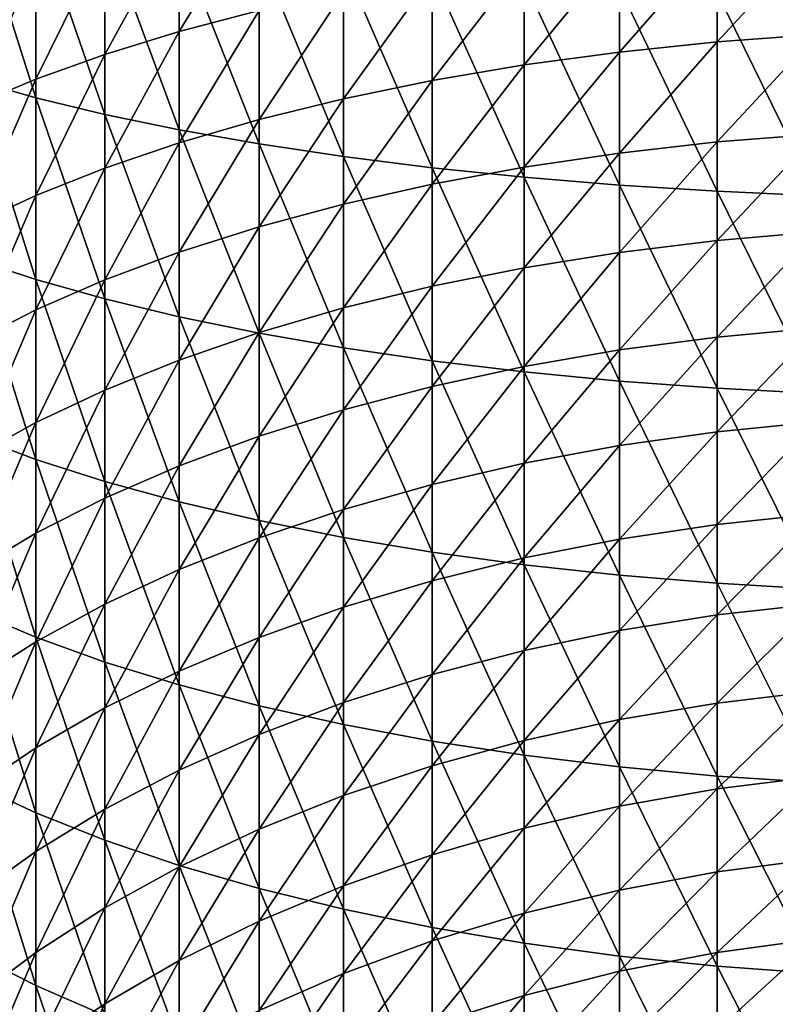
# Model space of a CAD drawing. Extents: x -24 to 24, y -123 to 38.
# Drawn here: x -2 to 0, y 25 to 26 of the extents above; entities that cross this region are included whole.
import ezdxf

# ---------------------------------------------------------------- set-up
doc = ezdxf.new("R2010")
doc.units = 0
doc.layers.add('L7', color=7, linetype='CONTINUOUS')

msp = doc.modelspace()

# ---------------------------------------------------------------- linework, layer by layer
at = {"layer": 'L7', "color": 7}
for points in [[(-2.022543, 26.72689, 27.70231), (-2.022543, 26.37815, 27.62908), (-1.901015, 26.34363, 27.77932)], [(-2.022543, 26.72689, 27.70231), (-1.901015, 26.34363, 27.77932), (-1.901015, 26.69806, 27.85376)], [(-1.469463, 26.51216, 24.03784), (-1.62362, 26.47178, 24.15249), (-1.469463, 26.72568, 24.10859)], [(-1.62362, 26.47178, 24.15249), (-1.62362, 26.68964, 24.22464), (-1.469463, 26.72568, 24.10859)], [(-1.901015, 26.69806, 27.85376), (-1.901015, 26.34363, 27.77932), (-1.767767, 26.31136, 27.9198)], [(-1.901015, 26.69806, 27.85376), (-1.767767, 26.31136, 27.9198), (-1.767767, 26.67109, 27.99535)], [(-1.767767, 26.4275, 24.27817), (-1.767767, 26.65013, 24.3519), (-1.62362, 26.68964, 24.22464)], [(-1.62362, 26.47178, 24.15249), (-1.767767, 26.4275, 24.27817), (-1.62362, 26.68964, 24.22464)], [(-1.767767, 26.67109, 27.99535), (-1.767767, 26.31136, 27.9198), (-1.62362, 26.28153, 28.04968)], [(-1.767767, 26.67109, 27.99535), (-1.62362, 26.28153, 28.04968), (-1.62362, 26.64616, 28.12625)], [(-1.901015, 26.3796, 24.41413), (-1.901015, 26.60738, 24.48956), (-1.767767, 26.65013, 24.3519)], [(-1.767767, 26.4275, 24.27817), (-1.901015, 26.3796, 24.41413), (-1.767767, 26.65013, 24.3519)], [(-0.391086, 26.4656, 23.54372), (-0.583613, 26.45152, 23.57933), (-0.391086, 26.66057, 23.61656)], [(-0.391086, 26.66057, 23.61656), (-0.583613, 26.45152, 23.57933), (-0.583613, 26.64785, 23.65268)], [(-1.62362, 26.64616, 28.12625), (-1.62362, 26.28153, 28.04968), (-1.469463, 26.25432, 28.16812)], [(-1.62362, 26.64616, 28.12625), (-1.469463, 26.25432, 28.16812), (-1.469463, 26.62343, 28.24563)], [(-0.772543, 26.43194, 23.6289), (-0.956709, 26.40697, 23.69208), (-0.772543, 26.63014, 23.70293)], [(-0.772543, 26.63014, 23.70293), (-0.956709, 26.40697, 23.69208), (-0.956709, 26.60757, 23.767)], [(-0.583613, 26.45152, 23.57933), (-0.772543, 26.43194, 23.6289), (-0.583613, 26.64785, 23.65268)], [(-0.583613, 26.64785, 23.65268), (-0.772543, 26.43194, 23.6289), (-0.772543, 26.63014, 23.70293)], [(-1.469463, 26.62343, 28.24563), (-1.469463, 26.25432, 28.16812), (-1.306246, 26.22991, 28.27442)], [(-1.469463, 26.62343, 28.24563), (-1.306246, 26.22991, 28.27442), (-1.306246, 26.60303, 28.35277)], [(-2.022543, 26.32839, 24.5595), (-2.022543, 26.56167, 24.63678), (-1.901015, 26.60738, 24.48956)], [(-1.901015, 26.3796, 24.41413), (-2.022543, 26.32839, 24.5595), (-1.901015, 26.60738, 24.48956)], [(-1.306246, 26.60303, 28.35277), (-1.306246, 26.22991, 28.27442), (-1.134976, 26.20843, 28.36788)], [(-1.306246, 26.60303, 28.35277), (-1.134976, 26.20843, 28.36788), (-1.134976, 26.58509, 28.44698)], [(-0.956709, 26.40697, 23.69208), (-1.134976, 26.37677, 23.76852), (-0.956709, 26.60757, 23.767)], [(-0.956709, 26.60757, 23.767), (-1.134976, 26.37677, 23.76852), (-1.134976, 26.58026, 23.84452)], [(-1.134976, 26.37677, 23.76852), (-1.306246, 26.34152, 23.85772), (-1.134976, 26.58026, 23.84452)], [(-1.134976, 26.58026, 23.84452), (-1.306246, 26.34152, 23.85772), (-1.306246, 26.54839, 23.935)], [(-1.134976, 26.58509, 28.44698), (-1.134976, 26.20843, 28.36788), (-0.956709, 26.19003, 28.44799)], [(-1.134976, 26.58509, 28.44698), (-0.956709, 26.19003, 28.44799), (-0.956709, 26.56972, 28.52771)], [(-0.956709, 26.56972, 28.52771), (-0.956709, 26.19003, 28.44799), (-0.772543, 26.17482, 28.51421)], [(-0.956709, 26.56972, 28.52771), (-0.772543, 26.17482, 28.51421), (-0.772543, 26.55701, 28.59447)], [(-0.772543, 26.55701, 28.59447), (-0.772543, 26.17482, 28.51421), (-0.583613, 26.16289, 28.56613)], [(-0.772543, 26.55701, 28.59447), (-0.583613, 26.16289, 28.56613), (-0.583613, 26.54704, 28.6468)], [(-1.306246, 26.34152, 23.85772), (-1.469463, 26.30144, 23.95914), (-1.306246, 26.54839, 23.935)], [(-1.306246, 26.54839, 23.935), (-1.469463, 26.30144, 23.95914), (-1.469463, 26.51216, 24.03784)], [(-0.583613, 26.54704, 28.6468), (-0.583613, 26.16289, 28.56613), (-0.391086, 26.15431, 28.60347)], [(-0.583613, 26.54704, 28.6468), (-0.391086, 26.15431, 28.60347), (-0.391086, 26.53988, 28.68441)], [(-1.469463, 26.30144, 23.95914), (-1.62362, 26.25677, 24.07215), (-1.469463, 26.51216, 24.03784)], [(-1.469463, 26.51216, 24.03784), (-1.62362, 26.25677, 24.07215), (-1.62362, 26.47178, 24.15249)], [(-1.62362, 26.25677, 24.07215), (-1.767767, 26.2078, 24.19609), (-1.62362, 26.47178, 24.15249)], [(-1.767767, 26.2078, 24.19609), (-1.767767, 26.4275, 24.27817), (-1.62362, 26.47178, 24.15249)], [(-0.391086, 26.27351, 23.46361), (-0.583613, 26.2581, 23.49866), (-0.391086, 26.4656, 23.54372)], [(-0.391086, 26.4656, 23.54372), (-0.583613, 26.2581, 23.49866), (-0.583613, 26.45152, 23.57933)], [(-0.583613, 26.2581, 23.49866), (-0.772543, 26.23667, 23.54745), (-0.583613, 26.45152, 23.57933)], [(-0.583613, 26.45152, 23.57933), (-0.772543, 26.23667, 23.54745), (-0.772543, 26.43194, 23.6289)], [(-1.901015, 26.15483, 24.33014), (-1.901015, 26.3796, 24.41413), (-1.767767, 26.4275, 24.27817)], [(-1.767767, 26.2078, 24.19609), (-1.901015, 26.15483, 24.33014), (-1.767767, 26.4275, 24.27817)], [(-0.772543, 26.23667, 23.54745), (-0.956709, 26.20934, 23.60964), (-0.772543, 26.43194, 23.6289)], [(-0.772543, 26.43194, 23.6289), (-0.956709, 26.20934, 23.60964), (-0.956709, 26.40697, 23.69208)], [(-0.956709, 26.20934, 23.60964), (-1.134976, 26.17628, 23.68489), (-0.956709, 26.40697, 23.69208)], [(-0.956709, 26.40697, 23.69208), (-1.134976, 26.17628, 23.68489), (-1.134976, 26.37677, 23.76852)], [(-2.022543, 26.09817, 24.47352), (-2.022543, 26.32839, 24.5595), (-1.901015, 26.3796, 24.41413)], [(-1.901015, 26.15483, 24.33014), (-2.022543, 26.09817, 24.47352), (-1.901015, 26.3796, 24.41413)], [(-2.022543, 26.37815, 27.62908), (-2.022543, 26.03241, 27.54278), (-1.901015, 25.99226, 27.69161)], [(-2.022543, 26.37815, 27.62908), (-1.901015, 25.99226, 27.69161), (-1.901015, 26.34363, 27.77932)], [(-1.134976, 26.17628, 23.68489), (-1.306246, 26.1377, 23.77269), (-1.134976, 26.37677, 23.76852)], [(-1.134976, 26.37677, 23.76852), (-1.306246, 26.1377, 23.77269), (-1.306246, 26.34152, 23.85772)], [(-1.901015, 26.34363, 27.77932), (-1.901015, 25.99226, 27.69161), (-1.767767, 25.95473, 27.83079)], [(-1.901015, 26.34363, 27.77932), (-1.767767, 25.95473, 27.83079), (-1.767767, 26.31136, 27.9198)], [(-1.306246, 26.1377, 23.77269), (-1.469463, 26.09383, 23.87256), (-1.306246, 26.34152, 23.85772)], [(-1.306246, 26.34152, 23.85772), (-1.469463, 26.09383, 23.87256), (-1.469463, 26.30144, 23.95914)], [(-1.767767, 26.31136, 27.9198), (-1.767767, 25.95473, 27.83079), (-1.62362, 25.92003, 27.95944)], [(-1.767767, 26.31136, 27.9198), (-1.62362, 25.92003, 27.95944), (-1.62362, 26.28153, 28.04968)], [(-1.469463, 26.09383, 23.87256), (-1.62362, 26.04495, 23.98381), (-1.469463, 26.30144, 23.95914)], [(-1.469463, 26.30144, 23.95914), (-1.62362, 26.04495, 23.98381), (-1.62362, 26.25677, 24.07215)], [(-1.62362, 26.28153, 28.04968), (-1.62362, 25.92003, 27.95944), (-1.469463, 25.88839, 28.07677)], [(-1.62362, 26.28153, 28.04968), (-1.469463, 25.88839, 28.07677), (-1.469463, 26.25432, 28.16812)], [(-0.391086, 26.08457, 23.37632), (-0.583613, 26.06785, 23.41077), (-0.391086, 26.27351, 23.46361)], [(-0.391086, 26.27351, 23.46361), (-0.583613, 26.06785, 23.41077), (-0.583613, 26.2581, 23.49866)], [(-1.62362, 26.04495, 23.98381), (-1.767767, 25.99135, 24.10579), (-1.62362, 26.25677, 24.07215)], [(-1.62362, 26.25677, 24.07215), (-1.767767, 25.99135, 24.10579), (-1.767767, 26.2078, 24.19609)], [(-1.469463, 26.25432, 28.16812), (-1.469463, 25.88839, 28.07677), (-1.306246, 25.85999, 28.18207)], [(-1.469463, 26.25432, 28.16812), (-1.306246, 25.85999, 28.18207), (-1.306246, 26.22991, 28.27442)], [(-0.583613, 26.06785, 23.41077), (-0.772543, 26.0446, 23.4587), (-0.583613, 26.2581, 23.49866)], [(-0.583613, 26.2581, 23.49866), (-0.772543, 26.0446, 23.4587), (-0.772543, 26.23667, 23.54745)], [(-1.306246, 26.22991, 28.27442), (-1.306246, 25.85999, 28.18207), (-1.134976, 25.83501, 28.27469)], [(-1.306246, 26.22991, 28.27442), (-1.134976, 25.83501, 28.27469), (-1.134976, 26.20843, 28.36788)], [(-0.772543, 26.0446, 23.4587), (-0.956709, 26.01495, 23.51985), (-0.772543, 26.23667, 23.54745)], [(-0.772543, 26.23667, 23.54745), (-0.956709, 26.01495, 23.51985), (-0.956709, 26.20934, 23.60964)], [(-1.767767, 25.99135, 24.10579), (-1.901015, 25.93337, 24.23779), (-1.767767, 26.2078, 24.19609)], [(-1.901015, 25.93337, 24.23779), (-1.901015, 26.15483, 24.33014), (-1.767767, 26.2078, 24.19609)], [(-0.956709, 26.01495, 23.51985), (-1.134976, 25.97908, 23.59379), (-0.956709, 26.20934, 23.60964)], [(-0.956709, 26.20934, 23.60964), (-1.134976, 25.97908, 23.59379), (-1.134976, 26.17628, 23.68489)], [(-1.134976, 26.20843, 28.36788), (-1.134976, 25.83501, 28.27469), (-0.956709, 25.81361, 28.35402)], [(-1.134976, 26.20843, 28.36788), (-0.956709, 25.81361, 28.35402), (-0.956709, 26.19003, 28.44799)], [(-1.134976, 25.97908, 23.59379), (-1.306246, 25.93723, 23.6801), (-1.134976, 26.17628, 23.68489)], [(-1.134976, 26.17628, 23.68489), (-1.306246, 25.93723, 23.6801), (-1.306246, 26.1377, 23.77269)], [(-0.956709, 26.19003, 28.44799), (-0.956709, 25.81361, 28.35402), (-0.772543, 25.79592, 28.41962)], [(-0.956709, 26.19003, 28.44799), (-0.772543, 25.79592, 28.41962), (-0.772543, 26.17482, 28.51421)], [(-0.772543, 26.17482, 28.51421), (-0.772543, 25.79592, 28.41962), (-0.583613, 25.78204, 28.47106)], [(-0.772543, 26.17482, 28.51421), (-0.583613, 25.78204, 28.47106), (-0.583613, 26.16289, 28.56613)], [(-2.022543, 25.87136, 24.3789), (-2.022543, 26.09817, 24.47352), (-1.901015, 26.15483, 24.33014)], [(-1.901015, 25.93337, 24.23779), (-2.022543, 25.87136, 24.3789), (-1.901015, 26.15483, 24.33014)], [(-0.583613, 26.16289, 28.56613), (-0.583613, 25.78204, 28.47106), (-0.391086, 25.77207, 28.50804)], [(-0.583613, 26.16289, 28.56613), (-0.391086, 25.77207, 28.50804), (-0.391086, 26.15431, 28.60347)], [(-1.306246, 25.93723, 23.6801), (-1.469463, 25.88963, 23.77821), (-1.306246, 26.1377, 23.77269)], [(-1.306246, 26.1377, 23.77269), (-1.469463, 25.88963, 23.77821), (-1.469463, 26.09383, 23.87256)], [(-1.469463, 25.88963, 23.77821), (-1.62362, 25.8366, 23.88755), (-1.469463, 26.09383, 23.87256)], [(-1.469463, 26.09383, 23.87256), (-1.62362, 25.8366, 23.88755), (-1.62362, 26.04495, 23.98381)], [(-0.391086, 25.89904, 23.28197), (-0.583613, 25.88104, 23.31576), (-0.391086, 26.08457, 23.37632)], [(-0.391086, 26.08457, 23.37632), (-0.583613, 25.88104, 23.31576), (-0.583613, 26.06785, 23.41077)], [(-0.583613, 25.88104, 23.31576), (-0.772543, 25.85601, 23.36282), (-0.583613, 26.06785, 23.41077)], [(-0.583613, 26.06785, 23.41077), (-0.772543, 25.85601, 23.36282), (-0.772543, 26.0446, 23.4587)], [(-1.62362, 25.8366, 23.88755), (-1.767767, 25.77845, 24.00745), (-1.62362, 26.04495, 23.98381)], [(-1.62362, 26.04495, 23.98381), (-1.767767, 25.77845, 24.00745), (-1.767767, 25.99135, 24.10579)], [(-0.772543, 25.85601, 23.36282), (-0.956709, 25.82407, 23.42278), (-0.772543, 26.0446, 23.4587)], [(-0.772543, 26.0446, 23.4587), (-0.956709, 25.82407, 23.42278), (-0.956709, 26.01495, 23.51985)], [(-2.022543, 26.03241, 27.54278), (-2.022543, 25.69016, 27.44353), (-1.901015, 25.64445, 27.59076)], [(-2.022543, 26.03241, 27.54278), (-1.901015, 25.64445, 27.59076), (-1.901015, 25.99226, 27.69161)], [(-0.956709, 25.82407, 23.42278), (-1.134976, 25.78545, 23.49532), (-0.956709, 26.01495, 23.51985)], [(-0.956709, 26.01495, 23.51985), (-1.134976, 25.78545, 23.49532), (-1.134976, 25.97908, 23.59379)], [(-1.901015, 25.99226, 27.69161), (-1.901015, 25.64445, 27.59076), (-1.767767, 25.6017, 27.72841)], [(-1.901015, 25.99226, 27.69161), (-1.767767, 25.6017, 27.72841), (-1.767767, 25.95473, 27.83079)], [(-1.767767, 25.77845, 24.00745), (-1.901015, 25.71553, 24.13714), (-1.767767, 25.99135, 24.10579)], [(-1.767767, 25.99135, 24.10579), (-1.901015, 25.71553, 24.13714), (-1.901015, 25.93337, 24.23779)], [(-1.134976, 25.78545, 23.49532), (-1.306246, 25.74037, 23.57999), (-1.134976, 25.97908, 23.59379)], [(-1.134976, 25.97908, 23.59379), (-1.306246, 25.74037, 23.57999), (-1.306246, 25.93723, 23.6801)], [(-1.767767, 25.95473, 27.83079), (-1.767767, 25.6017, 27.72841), (-1.62362, 25.56219, 27.85567)], [(-1.767767, 25.95473, 27.83079), (-1.62362, 25.56219, 27.85567), (-1.62362, 25.92003, 27.95944)], [(-1.901015, 25.71553, 24.13714), (-2.022543, 25.64826, 24.27584), (-1.901015, 25.93337, 24.23779)], [(-2.022543, 25.64826, 24.27584), (-2.022543, 25.87136, 24.3789), (-1.901015, 25.93337, 24.23779)], [(-1.306246, 25.74037, 23.57999), (-1.469463, 25.68912, 23.67625), (-1.306246, 25.93723, 23.6801)], [(-1.306246, 25.93723, 23.6801), (-1.469463, 25.68912, 23.67625), (-1.469463, 25.88963, 23.77821)], [(-1.62362, 25.92003, 27.95944), (-1.62362, 25.56219, 27.85567), (-1.469463, 25.52615, 27.97172)], [(-1.62362, 25.92003, 27.95944), (-1.469463, 25.52615, 27.97172), (-1.469463, 25.88839, 28.07677)], [(-1.469463, 25.68912, 23.67625), (-1.62362, 25.63201, 23.78351), (-1.469463, 25.88963, 23.77821)], [(-1.469463, 25.88963, 23.77821), (-1.62362, 25.63201, 23.78351), (-1.62362, 25.8366, 23.88755)], [(-1.469463, 25.88839, 28.07677), (-1.469463, 25.52615, 27.97172), (-1.306246, 25.4938, 28.07588)], [(-1.469463, 25.88839, 28.07677), (-1.306246, 25.4938, 28.07588), (-1.306246, 25.85999, 28.18207)], [(-0.391086, 25.7172, 23.18073), (-0.583613, 25.69794, 23.21381), (-0.391086, 25.89904, 23.28197)], [(-0.391086, 25.89904, 23.28197), (-0.583613, 25.69794, 23.21381), (-0.583613, 25.88104, 23.31576)], [(-0.583613, 25.69794, 23.21381), (-0.772543, 25.67115, 23.25988), (-0.583613, 25.88104, 23.31576)], [(-0.583613, 25.88104, 23.31576), (-0.772543, 25.67115, 23.25988), (-0.772543, 25.85601, 23.36282)], [(-1.306246, 25.85999, 28.18207), (-1.306246, 25.4938, 28.07588), (-1.134976, 25.46537, 28.16749)], [(-1.306246, 25.85999, 28.18207), (-1.134976, 25.46537, 28.16749), (-1.134976, 25.83501, 28.27469)], [(-0.772543, 25.67115, 23.25988), (-0.956709, 25.63699, 23.31859), (-0.772543, 25.85601, 23.36282)], [(-0.772543, 25.85601, 23.36282), (-0.956709, 25.63699, 23.31859), (-0.956709, 25.82407, 23.42278)], [(-1.62362, 25.63201, 23.78351), (-1.767767, 25.56939, 23.90114), (-1.62362, 25.8366, 23.88755)], [(-1.62362, 25.8366, 23.88755), (-1.767767, 25.56939, 23.90114), (-1.767767, 25.77845, 24.00745)], [(-1.134976, 25.83501, 28.27469), (-1.134976, 25.46537, 28.16749), (-0.956709, 25.44099, 28.24596)], [(-1.134976, 25.83501, 28.27469), (-0.956709, 25.44099, 28.24596), (-0.956709, 25.81361, 28.35402)], [(-0.956709, 25.63699, 23.31859), (-1.134976, 25.59566, 23.38964), (-0.956709, 25.82407, 23.42278)], [(-0.956709, 25.82407, 23.42278), (-1.134976, 25.59566, 23.38964), (-1.134976, 25.78545, 23.49532)], [(-0.956709, 25.81361, 28.35402), (-0.956709, 25.44099, 28.24596), (-0.772543, 25.42085, 28.31084)], [(-0.956709, 25.81361, 28.35402), (-0.772543, 25.42085, 28.31084), (-0.772543, 25.79592, 28.41962)], [(-0.772543, 25.79592, 28.41962), (-0.772543, 25.42085, 28.31084), (-0.583613, 25.40505, 28.36174)], [(-0.772543, 25.79592, 28.41962), (-0.583613, 25.40505, 28.36174), (-0.583613, 25.78204, 28.47106)], [(-1.767767, 25.56939, 23.90114), (-1.901015, 25.50165, 24.02837), (-1.767767, 25.77845, 24.00745)], [(-1.767767, 25.77845, 24.00745), (-1.901015, 25.50165, 24.02837), (-1.901015, 25.71553, 24.13714)], [(-1.134976, 25.59566, 23.38964), (-1.306246, 25.54743, 23.47255), (-1.134976, 25.78545, 23.49532)], [(-1.134976, 25.78545, 23.49532), (-1.306246, 25.54743, 23.47255), (-1.306246, 25.74037, 23.57999)], [(-0.583613, 25.78204, 28.47106), (-0.583613, 25.40505, 28.36174), (-0.391086, 25.39369, 28.39831)], [(-0.583613, 25.78204, 28.47106), (-0.391086, 25.39369, 28.39831), (-0.391086, 25.77207, 28.50804)], [(-1.306246, 25.54743, 23.47255), (-1.469463, 25.4926, 23.56682), (-1.306246, 25.74037, 23.57999)], [(-1.306246, 25.74037, 23.57999), (-1.469463, 25.4926, 23.56682), (-1.469463, 25.68912, 23.67625)], [(-0.391086, 25.5393, 23.0727), (-0.583613, 25.51881, 23.10506), (-0.391086, 25.7172, 23.18073)], [(-0.391086, 25.7172, 23.18073), (-0.583613, 25.51881, 23.10506), (-0.583613, 25.69794, 23.21381)], [(-1.901015, 25.50165, 24.02837), (-2.022543, 25.4292, 24.16444), (-1.901015, 25.71553, 24.13714)], [(-1.901015, 25.71553, 24.13714), (-2.022543, 25.4292, 24.16444), (-2.022543, 25.64826, 24.27584)], [(-0.583613, 25.51881, 23.10506), (-0.772543, 25.4903, 23.15006), (-0.583613, 25.69794, 23.21381)], [(-0.583613, 25.69794, 23.21381), (-0.772543, 25.4903, 23.15006), (-0.772543, 25.67115, 23.25988)], [(-2.022543, 25.69016, 27.44353), (-2.022543, 25.35189, 27.33148), (-1.901015, 25.30066, 27.47685)], [(-2.022543, 25.69016, 27.44353), (-1.901015, 25.30066, 27.47685), (-1.901015, 25.64445, 27.59076)], [(-1.469463, 25.4926, 23.56682), (-1.62362, 25.43149, 23.67187), (-1.469463, 25.68912, 23.67625)], [(-1.469463, 25.68912, 23.67625), (-1.62362, 25.43149, 23.67187), (-1.62362, 25.63201, 23.78351)], [(-0.772543, 25.4903, 23.15006), (-0.956709, 25.45395, 23.20746), (-0.772543, 25.67115, 23.25988)], [(-0.772543, 25.67115, 23.25988), (-0.956709, 25.45395, 23.20746), (-0.956709, 25.63699, 23.31859)], [(-1.901015, 25.64445, 27.59076), (-1.901015, 25.30066, 27.47685), (-1.767767, 25.25277, 27.61281)], [(-1.901015, 25.64445, 27.59076), (-1.767767, 25.25277, 27.61281), (-1.767767, 25.6017, 27.72841)], [(-1.62362, 25.43149, 23.67187), (-1.767767, 25.36448, 23.78706), (-1.62362, 25.63201, 23.78351)], [(-1.62362, 25.63201, 23.78351), (-1.767767, 25.36448, 23.78706), (-1.767767, 25.56939, 23.90114)], [(-0.956709, 25.45395, 23.20746), (-1.134976, 25.40999, 23.2769), (-0.956709, 25.63699, 23.31859)], [(-0.956709, 25.63699, 23.31859), (-1.134976, 25.40999, 23.2769), (-1.134976, 25.59566, 23.38964)], [(-1.767767, 25.6017, 27.72841), (-1.767767, 25.25277, 27.61281), (-1.62362, 25.2085, 27.73852)], [(-1.767767, 25.6017, 27.72841), (-1.62362, 25.2085, 27.73852), (-1.62362, 25.56219, 27.85567)], [(-1.134976, 25.40999, 23.2769), (-1.306246, 25.35867, 23.35793), (-1.134976, 25.59566, 23.38964)], [(-1.134976, 25.59566, 23.38964), (-1.306246, 25.35867, 23.35793), (-1.306246, 25.54743, 23.47255)], [(-1.767767, 25.36448, 23.78706), (-1.901015, 25.29201, 23.91163), (-1.767767, 25.56939, 23.90114)], [(-1.767767, 25.56939, 23.90114), (-1.901015, 25.29201, 23.91163), (-1.901015, 25.50165, 24.02837)], [(-1.62362, 25.56219, 27.85567), (-1.62362, 25.2085, 27.73852), (-1.469463, 25.16812, 27.85314)], [(-1.62362, 25.56219, 27.85567), (-1.469463, 25.16812, 27.85314), (-1.469463, 25.52615, 27.97172)], [(-1.306246, 25.35867, 23.35793), (-1.469463, 25.30032, 23.45008), (-1.306246, 25.54743, 23.47255)], [(-1.306246, 25.54743, 23.47255), (-1.469463, 25.30032, 23.45008), (-1.469463, 25.4926, 23.56682)], [(-1.469463, 25.52615, 27.97172), (-1.469463, 25.16812, 27.85314), (-1.306246, 25.13188, 27.95598)], [(-1.469463, 25.52615, 27.97172), (-1.306246, 25.13188, 27.95598), (-1.306246, 25.4938, 28.07588)], [(-0.391086, 25.36558, 22.95805), (-0.583613, 25.34389, 22.98961), (-0.391086, 25.5393, 23.0727)], [(-0.391086, 25.5393, 23.0727), (-0.583613, 25.34389, 22.98961), (-0.583613, 25.51881, 23.10506)], [(-0.583613, 25.34389, 22.98961), (-0.772543, 25.31371, 23.03354), (-0.583613, 25.51881, 23.10506)], [(-0.583613, 25.51881, 23.10506), (-0.772543, 25.31371, 23.03354), (-0.772543, 25.4903, 23.15006)], [(-1.901015, 25.29201, 23.91163), (-2.022543, 25.21449, 24.04491), (-1.901015, 25.50165, 24.02837)], [(-1.901015, 25.50165, 24.02837), (-2.022543, 25.21449, 24.04491), (-2.022543, 25.4292, 24.16444)], [(-1.469463, 25.30032, 23.45008), (-1.62362, 25.23531, 23.55275), (-1.469463, 25.4926, 23.56682)], [(-1.469463, 25.4926, 23.56682), (-1.62362, 25.23531, 23.55275), (-1.62362, 25.43149, 23.67187)], [(-1.306246, 25.4938, 28.07588), (-1.306246, 25.13188, 27.95598), (-1.134976, 25.10001, 28.04646)], [(-1.306246, 25.4938, 28.07588), (-1.134976, 25.10001, 28.04646), (-1.134976, 25.46537, 28.16749)], [(-0.772543, 25.31371, 23.03354), (-0.956709, 25.27523, 23.08953), (-0.772543, 25.4903, 23.15006)], [(-0.772543, 25.4903, 23.15006), (-0.956709, 25.27523, 23.08953), (-0.956709, 25.45395, 23.20746)], [(-1.134976, 25.46537, 28.16749), (-1.134976, 25.10001, 28.04646), (-0.956709, 25.07271, 28.12398)], [(-1.134976, 25.46537, 28.16749), (-0.956709, 25.07271, 28.12398), (-0.956709, 25.44099, 28.24596)], [(-0.956709, 25.27523, 23.08953), (-1.134976, 25.22868, 23.15724), (-0.956709, 25.45395, 23.20746)], [(-0.956709, 25.45395, 23.20746), (-1.134976, 25.22868, 23.15724), (-1.134976, 25.40999, 23.2769)], [(-1.62362, 25.23531, 23.55275), (-1.767767, 25.16402, 23.66531), (-1.62362, 25.43149, 23.67187)], [(-1.62362, 25.43149, 23.67187), (-1.767767, 25.16402, 23.66531), (-1.767767, 25.36448, 23.78706)], [(-0.956709, 25.44099, 28.24596), (-0.956709, 25.07271, 28.12398), (-0.772543, 25.05013, 28.18806)], [(-0.956709, 25.44099, 28.24596), (-0.772543, 25.05013, 28.18806), (-0.772543, 25.42085, 28.31084)], [(-0.772543, 25.42085, 28.31084), (-0.772543, 25.05013, 28.18806), (-0.583613, 25.03243, 28.2383)], [(-0.772543, 25.42085, 28.31084), (-0.583613, 25.03243, 28.2383), (-0.583613, 25.40505, 28.36174)], [(-1.134976, 25.22868, 23.15724), (-1.306246, 25.17435, 23.23631), (-1.134976, 25.40999, 23.2769)], [(-1.134976, 25.40999, 23.2769), (-1.306246, 25.17435, 23.23631), (-1.306246, 25.35867, 23.35793)], [(-0.583613, 25.40505, 28.36174), (-0.583613, 25.03243, 28.2383), (-0.391086, 25.0197, 28.27442)], [(-0.583613, 25.40505, 28.36174), (-0.391086, 25.0197, 28.27442), (-0.391086, 25.39369, 28.39831)], [(-1.767767, 25.16402, 23.66531), (-1.901015, 25.0869, 23.78712), (-1.767767, 25.36448, 23.78706)], [(-1.767767, 25.36448, 23.78706), (-1.901015, 25.0869, 23.78712), (-1.901015, 25.29201, 23.91163)], [(-1.306246, 25.17435, 23.23631), (-1.469463, 25.11258, 23.32616), (-1.306246, 25.35867, 23.35793)], [(-1.306246, 25.35867, 23.35793), (-1.469463, 25.11258, 23.32616), (-1.469463, 25.30032, 23.45008)], [(-0.391086, 25.1963, 22.83696), (-0.583613, 25.17344, 22.86769), (-0.391086, 25.36558, 22.95805)], [(-0.391086, 25.36558, 22.95805), (-0.583613, 25.17344, 22.86769), (-0.583613, 25.34389, 22.98961)], [(-2.022543, 25.35189, 27.33148), (-2.022543, 25.01807, 27.20675), (-1.901015, 24.96142, 27.35013)], [(-2.022543, 25.35189, 27.33148), (-1.901015, 24.96142, 27.35013), (-1.901015, 25.30066, 27.47685)], [(-0.583613, 25.17344, 22.86769), (-0.772543, 25.14163, 22.91042), (-0.583613, 25.34389, 22.98961)], [(-0.583613, 25.34389, 22.98961), (-0.772543, 25.14163, 22.91042), (-0.772543, 25.31371, 23.03354)], [(-1.901015, 25.30066, 27.47685), (-1.901015, 24.96142, 27.35013), (-1.767767, 24.90843, 27.48418)], [(-1.901015, 25.30066, 27.47685), (-1.767767, 24.90843, 27.48418), (-1.767767, 25.25277, 27.61281)], [(-1.469463, 25.11258, 23.32616), (-1.62362, 25.04374, 23.42633), (-1.469463, 25.30032, 23.45008)], [(-1.469463, 25.30032, 23.45008), (-1.62362, 25.04374, 23.42633), (-1.62362, 25.23531, 23.55275)], [(-0.772543, 25.14163, 22.91042), (-0.956709, 25.10107, 22.96493), (-0.772543, 25.31371, 23.03354)], [(-0.772543, 25.31371, 23.03354), (-0.956709, 25.10107, 22.96493), (-0.956709, 25.27523, 23.08953)], [(-1.901015, 25.0869, 23.78712), (-2.022543, 25.00443, 23.91735), (-1.901015, 25.29201, 23.91163)], [(-1.901015, 25.29201, 23.91163), (-2.022543, 25.00443, 23.91735), (-2.022543, 25.21449, 24.04491)], [(-0.956709, 25.10107, 22.96493), (-1.134976, 25.052, 23.03088), (-0.956709, 25.27523, 23.08953)], [(-0.956709, 25.27523, 23.08953), (-1.134976, 25.052, 23.03088), (-1.134976, 25.22868, 23.15724)], [(-1.767767, 25.25277, 27.61281), (-1.767767, 24.90843, 27.48418), (-1.62362, 24.85947, 27.6081)], [(-1.767767, 25.25277, 27.61281), (-1.62362, 24.85947, 27.6081), (-1.62362, 25.2085, 27.73852)], [(-1.62362, 25.04374, 23.42633), (-1.767767, 24.96827, 23.53615), (-1.62362, 25.23531, 23.55275)], [(-1.62362, 25.23531, 23.55275), (-1.767767, 24.96827, 23.53615), (-1.767767, 25.16402, 23.66531)], [(-1.134976, 25.052, 23.03088), (-1.306246, 24.99474, 23.1078), (-1.134976, 25.22868, 23.15724)], [(-1.134976, 25.22868, 23.15724), (-1.306246, 24.99474, 23.1078), (-1.306246, 25.17435, 23.23631)], [(-1.62362, 25.2085, 27.73852), (-1.62362, 24.85947, 27.6081), (-1.469463, 24.8148, 27.72114)], [(-1.62362, 25.2085, 27.73852), (-1.469463, 24.8148, 27.72114), (-1.469463, 25.16812, 27.85314)], [(-0.391086, 25.0317, 22.70958), (-0.583613, 25.0077, 22.73942), (-0.391086, 25.1963, 22.83696)], [(-0.391086, 25.1963, 22.83696), (-0.583613, 25.0077, 22.73942), (-0.583613, 25.17344, 22.86769)], [(-1.767767, 24.96827, 23.53615), (-1.901015, 24.88663, 23.65494), (-1.767767, 25.16402, 23.66531)], [(-1.767767, 25.16402, 23.66531), (-1.901015, 24.88663, 23.65494), (-1.901015, 25.0869, 23.78712)], [(-1.306246, 24.99474, 23.1078), (-1.469463, 24.92963, 23.1953), (-1.306246, 25.17435, 23.23631)], [(-1.306246, 25.17435, 23.23631), (-1.469463, 24.92963, 23.1953), (-1.469463, 25.11258, 23.32616)], [(-1.469463, 25.16812, 27.85314), (-1.469463, 24.8148, 27.72114), (-1.306246, 24.77473, 27.82256)], [(-1.469463, 25.16812, 27.85314), (-1.306246, 24.77473, 27.82256), (-1.306246, 25.13188, 27.95598)], [(-0.583613, 25.0077, 22.73942), (-0.772543, 24.9743, 22.78096), (-0.583613, 25.17344, 22.86769)], [(-0.583613, 25.17344, 22.86769), (-0.772543, 24.9743, 22.78096), (-0.772543, 25.14163, 22.91042)], [(-1.306246, 25.13188, 27.95598), (-1.306246, 24.77473, 27.82256), (-1.134976, 24.73947, 27.91176)], [(-1.306246, 25.13188, 27.95598), (-1.134976, 24.73947, 27.91176), (-1.134976, 25.10001, 28.04646)], [(-0.772543, 24.9743, 22.78096), (-0.956709, 24.93172, 22.83389), (-0.772543, 25.14163, 22.91042)], [(-0.772543, 25.14163, 22.91042), (-0.956709, 24.93172, 22.83389), (-0.956709, 25.10107, 22.96493)], [(-1.469463, 24.92963, 23.1953), (-1.62362, 24.85708, 23.29279), (-1.469463, 25.11258, 23.32616)], [(-1.469463, 25.11258, 23.32616), (-1.62362, 24.85708, 23.29279), (-1.62362, 25.04374, 23.42633)], [(-0.956709, 24.93172, 22.83389), (-1.134976, 24.8802, 22.89793), (-0.956709, 25.10107, 22.96493)], [(-0.956709, 25.10107, 22.96493), (-1.134976, 24.8802, 22.89793), (-1.134976, 25.052, 23.03088)], [(-1.134976, 25.10001, 28.04646), (-1.134976, 24.73947, 27.91176), (-0.956709, 24.70927, 27.9882)], [(-1.134976, 25.10001, 28.04646), (-0.956709, 24.70927, 27.9882), (-0.956709, 25.07271, 28.12398)], [(-1.901015, 24.88663, 23.65494), (-2.022543, 24.79931, 23.78199), (-1.901015, 25.0869, 23.78712)], [(-1.901015, 25.0869, 23.78712), (-2.022543, 24.79931, 23.78199), (-2.022543, 25.00443, 23.91735)], [(-0.956709, 25.07271, 28.12398), (-0.956709, 24.70927, 27.9882), (-0.772543, 24.6843, 28.05138)], [(-0.956709, 25.07271, 28.12398), (-0.772543, 24.6843, 28.05138), (-0.772543, 25.05013, 28.18806)], [(-1.134976, 24.8802, 22.89793), (-1.306246, 24.82009, 22.97265), (-1.134976, 25.052, 23.03088)], [(-1.134976, 25.052, 23.03088), (-1.306246, 24.82009, 22.97265), (-1.306246, 24.99474, 23.1078)], [(-0.772543, 25.05013, 28.18806), (-0.772543, 24.6843, 28.05138), (-0.583613, 24.66472, 28.10094)], [(-0.772543, 25.05013, 28.18806), (-0.583613, 24.66472, 28.10094), (-0.583613, 25.03243, 28.2383)], [(-1.62362, 24.85708, 23.29279), (-1.767767, 24.77753, 23.39969), (-1.62362, 25.04374, 23.42633)], [(-1.62362, 25.04374, 23.42633), (-1.767767, 24.77753, 23.39969), (-1.767767, 24.96827, 23.53615)], [(-0.583613, 25.03243, 28.2383), (-0.583613, 24.66472, 28.10094), (-0.391086, 24.65064, 28.13656)], [(-0.583613, 25.03243, 28.2383), (-0.391086, 24.65064, 28.13656), (-0.391086, 25.0197, 28.27442)], [(-0.391086, 24.87201, 22.5761), (-0.583613, 24.8469, 22.60504), (-0.391086, 25.0317, 22.70958)], [(-0.391086, 25.0317, 22.70958), (-0.583613, 24.8469, 22.60504), (-0.583613, 25.0077, 22.73942)], [(-2.022543, 25.01807, 27.20675), (-2.022543, 24.68918, 27.06957), (-1.901015, 24.62718, 27.21072)], [(-2.022543, 25.01807, 27.20675), (-1.901015, 24.62718, 27.21072), (-1.901015, 24.96142, 27.35013)], [(-1.306246, 24.82009, 22.97265), (-1.469463, 24.75173, 23.05765), (-1.306246, 24.99474, 23.1078)], [(-1.306246, 24.99474, 23.1078), (-1.469463, 24.75173, 23.05765), (-1.469463, 24.92963, 23.1953)], [(-0.583613, 24.8469, 22.60504), (-0.772543, 24.81196, 22.64527), (-0.583613, 25.0077, 22.73942)], [(-0.583613, 25.0077, 22.73942), (-0.772543, 24.81196, 22.64527), (-0.772543, 24.9743, 22.78096)], [(-0.772543, 24.81196, 22.64527), (-0.956709, 24.76742, 22.69656), (-0.772543, 24.9743, 22.78096)], [(-0.772543, 24.9743, 22.78096), (-0.956709, 24.76742, 22.69656), (-0.956709, 24.93172, 22.83389)], [(-1.767767, 24.77753, 23.39969), (-1.901015, 24.69147, 23.51532), (-1.767767, 24.96827, 23.53615)], [(-1.767767, 24.96827, 23.53615), (-1.901015, 24.69147, 23.51532), (-1.901015, 24.88663, 23.65494)], [(-1.901015, 24.96142, 27.35013), (-1.901015, 24.62718, 27.21072), (-1.767767, 24.56919, 27.34268)], [(-1.901015, 24.96142, 27.35013), (-1.767767, 24.56919, 27.34268), (-1.767767, 24.90843, 27.48418)], [(-1.469463, 24.75173, 23.05765), (-1.62362, 24.67557, 23.15233), (-1.469463, 24.92963, 23.1953)], [(-1.469463, 24.92963, 23.1953), (-1.62362, 24.67557, 23.15233), (-1.62362, 24.85708, 23.29279)], [(-0.956709, 24.76742, 22.69656), (-1.134976, 24.71353, 22.75861), (-0.956709, 24.93172, 22.83389)], [(-0.956709, 24.93172, 22.83389), (-1.134976, 24.71353, 22.75861), (-1.134976, 24.8802, 22.89793)], [(-1.767767, 24.90843, 27.48418), (-1.767767, 24.56919, 27.34268), (-1.62362, 24.51559, 27.46469)], [(-1.767767, 24.90843, 27.48418), (-1.62362, 24.51559, 27.46469), (-1.62362, 24.85947, 27.6081)], [(-1.901015, 24.69147, 23.51532), (-2.022543, 24.59944, 23.639), (-1.901015, 24.88663, 23.65494)], [(-1.901015, 24.88663, 23.65494), (-2.022543, 24.59944, 23.639), (-2.022543, 24.79931, 23.78199)], [(-1.134976, 24.71353, 22.75861), (-1.306246, 24.65064, 22.83103), (-1.134976, 24.8802, 22.89793)], [(-1.134976, 24.8802, 22.89793), (-1.306246, 24.65064, 22.83103), (-1.306246, 24.82009, 22.97265)], [(-1.62362, 24.85947, 27.6081), (-1.62362, 24.51559, 27.46469), (-1.469463, 24.4667, 27.57595)], [(-1.62362, 24.85947, 27.6081), (-1.469463, 24.4667, 27.57595), (-1.469463, 24.8148, 27.72114)], [(-0.391086, 24.71745, 22.43671), (-0.583613, 24.69127, 22.46467), (-0.391086, 24.87201, 22.5761)], [(-0.391086, 24.87201, 22.5761), (-0.583613, 24.69127, 22.46467), (-0.583613, 24.8469, 22.60504)], [(-1.62362, 24.67557, 23.15233), (-1.767767, 24.59205, 23.25616), (-1.62362, 24.85708, 23.29279)], [(-1.62362, 24.85708, 23.29279), (-1.767767, 24.59205, 23.25616), (-1.767767, 24.77753, 23.39969)], [(-0.583613, 24.69127, 22.46467), (-0.772543, 24.65485, 22.50356), (-0.583613, 24.8469, 22.60504)], [(-0.583613, 24.8469, 22.60504), (-0.772543, 24.65485, 22.50356), (-0.772543, 24.81196, 22.64527)], [(-1.306246, 24.65064, 22.83103), (-1.469463, 24.57914, 22.91337), (-1.306246, 24.82009, 22.97265)], [(-1.306246, 24.82009, 22.97265), (-1.469463, 24.57914, 22.91337), (-1.469463, 24.75173, 23.05765)], [(-1.469463, 24.8148, 27.72114), (-1.469463, 24.4667, 27.57595), (-1.306246, 24.42284, 27.67578)], [(-1.469463, 24.8148, 27.72114), (-1.306246, 24.42284, 27.67578), (-1.306246, 24.77473, 27.82256)], [(-0.772543, 24.65485, 22.50356), (-0.956709, 24.6084, 22.55315), (-0.772543, 24.81196, 22.64527)], [(-0.772543, 24.81196, 22.64527), (-0.956709, 24.6084, 22.55315), (-0.956709, 24.76742, 22.69656)], [(-1.767767, 24.59205, 23.25616), (-1.901015, 24.5017, 23.36848), (-1.767767, 24.77753, 23.39969)], [(-1.767767, 24.77753, 23.39969), (-1.901015, 24.5017, 23.36848), (-1.901015, 24.69147, 23.51532)], [(-1.306246, 24.77473, 27.82256), (-1.306246, 24.42284, 27.67578), (-1.134976, 24.38426, 27.76361)], [(-1.306246, 24.77473, 27.82256), (-1.134976, 24.38426, 27.76361), (-1.134976, 24.73947, 27.91176)], [(-0.956709, 24.6084, 22.55315), (-1.134976, 24.55222, 22.61311), (-0.956709, 24.76742, 22.69656)], [(-0.956709, 24.76742, 22.69656), (-1.134976, 24.55222, 22.61311), (-1.134976, 24.71353, 22.75861)], [(-1.469463, 24.57914, 22.91337), (-1.62362, 24.49946, 23.00513), (-1.469463, 24.75173, 23.05765)], [(-1.469463, 24.75173, 23.05765), (-1.62362, 24.49946, 23.00513), (-1.62362, 24.67557, 23.15233)], [(-1.134976, 24.73947, 27.91176), (-1.134976, 24.38426, 27.76361), (-0.956709, 24.3512, 27.83886)], [(-1.134976, 24.73947, 27.91176), (-0.956709, 24.3512, 27.83886), (-0.956709, 24.70927, 27.9882)], [(-1.134976, 24.55222, 22.61311), (-1.306246, 24.48666, 22.68312), (-1.134976, 24.71353, 22.75861)], [(-1.134976, 24.71353, 22.75861), (-1.306246, 24.48666, 22.68312), (-1.306246, 24.65064, 22.83103)], [(-0.956709, 24.70927, 27.9882), (-0.956709, 24.3512, 27.83886), (-0.772543, 24.32387, 27.90106)], [(-0.956709, 24.70927, 27.9882), (-0.772543, 24.32387, 27.90106), (-0.772543, 24.6843, 28.05138)], [(-0.391086, 24.56825, 22.29161), (-0.583613, 24.54103, 22.31855), (-0.391086, 24.71745, 22.43671)], [(-0.391086, 24.71745, 22.43671), (-0.583613, 24.54103, 22.31855), (-0.583613, 24.69127, 22.46467)], [(-1.901015, 24.5017, 23.36848), (-2.022543, 24.40508, 23.48862), (-1.901015, 24.69147, 23.51532)], [(-1.901015, 24.69147, 23.51532), (-2.022543, 24.40508, 23.48862), (-2.022543, 24.59944, 23.639)], [(-2.022543, 24.68918, 27.06957), (-2.022543, 24.36569, 26.92015), (-1.901015, 24.29841, 27.05885)], [(-2.022543, 24.68918, 27.06957), (-1.901015, 24.29841, 27.05885), (-1.901015, 24.62718, 27.21072)], [(-0.583613, 24.54103, 22.31855), (-0.772543, 24.50318, 22.35604), (-0.583613, 24.69127, 22.46467)], [(-0.583613, 24.69127, 22.46467), (-0.772543, 24.50318, 22.35604), (-0.772543, 24.65485, 22.50356)], [(-1.62362, 24.49946, 23.00513), (-1.767767, 24.4121, 23.10575), (-1.62362, 24.67557, 23.15233)], [(-1.62362, 24.67557, 23.15233), (-1.767767, 24.4121, 23.10575), (-1.767767, 24.59205, 23.25616)], [(-0.772543, 24.6843, 28.05138), (-0.772543, 24.32387, 27.90106), (-0.583613, 24.30243, 27.94985)], [(-0.772543, 24.6843, 28.05138), (-0.583613, 24.30243, 27.94985), (-0.583613, 24.66472, 28.10094)], [(-1.306246, 24.48666, 22.68312), (-1.469463, 24.41211, 22.76272), (-1.306246, 24.65064, 22.83103)], [(-1.306246, 24.65064, 22.83103), (-1.469463, 24.41211, 22.76272), (-1.469463, 24.57914, 22.91337)], [(-0.772543, 24.50318, 22.35604), (-0.956709, 24.4549, 22.40384), (-0.772543, 24.65485, 22.50356)], [(-0.772543, 24.65485, 22.50356), (-0.956709, 24.4549, 22.40384), (-0.956709, 24.6084, 22.55315)], [(-0.583613, 24.66472, 28.10094), (-0.583613, 24.30243, 27.94985), (-0.391086, 24.28703, 27.98489)], [(-0.583613, 24.66472, 28.10094), (-0.391086, 24.28703, 27.98489), (-0.391086, 24.65064, 28.13656)], [(-1.901015, 24.62718, 27.21072), (-1.901015, 24.29841, 27.05885), (-1.767767, 24.23551, 27.18855)], [(-1.901015, 24.62718, 27.21072), (-1.767767, 24.23551, 27.18855), (-1.767767, 24.56919, 27.34268)], [(-0.956709, 24.4549, 22.40384), (-1.134976, 24.3965, 22.46169), (-0.956709, 24.6084, 22.55315)], [(-0.956709, 24.6084, 22.55315), (-1.134976, 24.3965, 22.46169), (-1.134976, 24.55222, 22.61311)], [(-1.767767, 24.4121, 23.10575), (-1.901015, 24.31759, 23.21458), (-1.767767, 24.59205, 23.25616)], [(-1.767767, 24.59205, 23.25616), (-1.901015, 24.31759, 23.21458), (-1.901015, 24.5017, 23.36848)]]:
    msp.add_3dface(points, dxfattribs=at)

doc.saveas('drawing.dxf')
